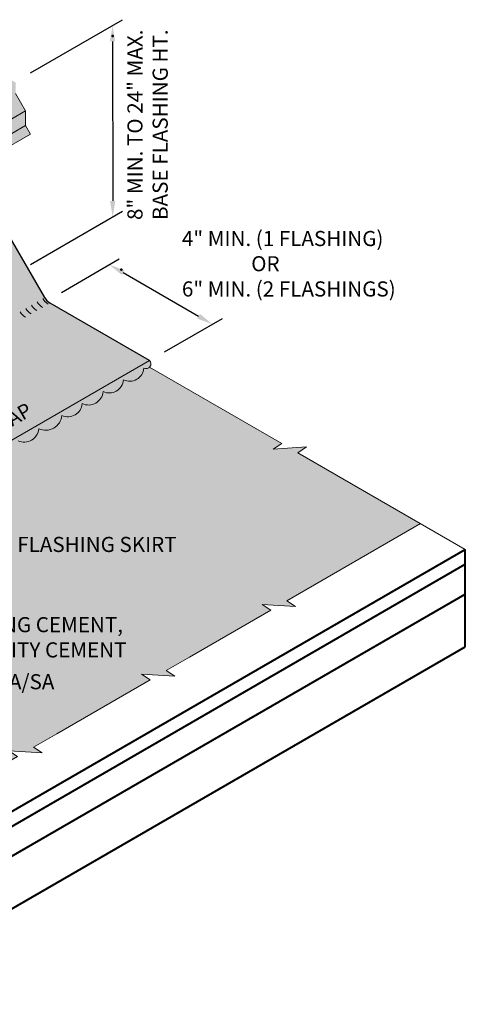
# Model space of a CAD drawing. Extents: x -1 to 903, y -457 to 1.
# Drawn here: x 878 to 901, y -423 to -373 of the extents above; entities that cross this region are included whole.
import ezdxf

# ---------------------------------------------------------------- set-up
doc = ezdxf.new("R2010")
doc.units = 0
doc.header["$MEASUREMENT"] = 0
doc.linetypes.add('HIDDEN', pattern=[0.375, 0.25, -0.125])
doc.layers.get('DEFPOINTS').update_dxf_attribs({"linetype": 'CONTINUOUS'})
for name, color, linetype, lineweight in [('A-DETL-002', 2, 'CONTINUOUS', 20), ('A-DETL-003', 3, 'CONTINUOUS', 30), ('A-DETL-004', 4, 'CONTINUOUS', 40), ('A-DETL-DIMS', 11, 'CONTINUOUS', 15), ('A-DETL-NOTE', 4, 'CONTINUOUS', 15), ('A-DETL-PATT', 11, 'CONTINUOUS', 15)]:
    doc.layers.add(name, color=color, linetype=linetype, lineweight=lineweight)
doc.styles.add('arial', font='arial.ttf')
doc.styles.add('CSTMHAND_STYLUS', font='arial.ttf', dxfattribs={"oblique": 20})
doc.styles.add('JM Detail Standard', font='verdana.ttf', dxfattribs={"height": 0.125})
doc.dimstyles.new('JM-Standard', dxfattribs={"dimtxt": 0.09375, "dimasz": 0.10075, "dimexe": 0.0625, "dimexo": 0.09375, "dimgap": 0.03125, "dimtad": 1, "dimdec": 3, "dimzin": 3, "dimdsep": 46, "dimlunit": 4, "dimtxsty": 'arial', "dimblk": 'ARCHTICK', "dimcen": 0.09375, "dimdle": 0.0625, "dimclrd": 256, "dimclre": 256, "dimclrt": 4, "dimazin": 2, "dimtfac": 0.9, "dimtdec": 3, "dimtmove": 2, "dimatfit": 2, "dimfxl": 1, "dimtfillclr": 256, "dimfrac": 2, "dimtolj": 1, "dimtzin": 0, "dimarcsym": 0})

# ---------------------------------------------------------------- blocks, each defined once
blk = doc.blocks.new('*D3')
at = {"layer": 'A-DETL-DIMS', "lineweight": -2, "transparency": 16777216}
for p, q in [((878.8599634974435, -375.939281845495), (883.4970681790494, -373.2558998011473)), ((882.9981838340167, -374.3510671206708), (883.0063645898678, -382.3797254307835)), ((878.8697867906994, -385.5799393187809), (883.5068914723055, -382.8965572744331))]:
    blk.add_line(p, q, dxfattribs=at)
at = {"layer": 'A-DETL-DIMS', "transparency": 16777216}
for points in [[(883.1325170976145, -374.3509302425537), (882.863850570419, -374.3512039987879), (882.9973625653141, -373.5450675390842)], [(883.1406978534656, -382.3795885526665), (882.8720313262701, -382.3798623089006), (883.0071858585702, -383.1857250123701)]]:
    blk.add_solid(points, dxfattribs=at)
at = {"layer": 'DEFPOINTS', "color": 0, "transparency": 16777216}
for p in [(878.1104050768406, -376.3730334524005), (883.0071858585702, -383.1857250123701), (878.1202283700966, -386.0136909256864)]:
    blk.add_point(p, dxfattribs=at)
at = {"layer": 'A-DETL-DIMS', "color": 4, "transparency": 16777216, "insert": (883.7578146854314, -385.8432764767471), "char_height": 0.75, "attachment_point": 5, "rotation": 270.0583811893812, "style": 'arial'}
blk.add_mtext('\\A1;.', dxfattribs=at)
blk = doc.blocks.new('*D9')
at = {"layer": 'A-DETL-DIMS', "lineweight": -2, "transparency": 16777216}
for p, q in [((880.4184644056319, -386.9894820135795), (883.3354854030048, -385.3053391555145)), ((883.5335018784549, -385.9970142901094), (887.3336213502523, -388.1910142901045)), ((885.6146168283299, -389.9894820135747), (888.5316378257027, -388.3053391555097))]:
    blk.add_line(p, q, dxfattribs=at)
at = {"layer": 'A-DETL-DIMS', "transparency": 16777216}
for points in [[(883.6006685451216, -385.8806782108677), (883.4663352117883, -386.1133503693511), (882.8354854030047, -385.5940142901094)], [(887.400788016919, -388.0746782108628), (887.2664546835857, -388.3073503693462), (888.0316378257028, -388.5940142901046)]]:
    blk.add_solid(points, dxfattribs=at)
at = {"layer": 'DEFPOINTS', "color": 0, "transparency": 16777216}
for p in [(879.6684644056319, -387.4224947154718), (888.0316378257028, -388.5940142901046), (884.8646168283299, -390.422494715467)]:
    blk.add_point(p, dxfattribs=at)
at = {"layer": 'A-DETL-DIMS', "color": 4, "transparency": 16777216, "insert": (883.1629073798646, -373.8047829793545), "char_height": 0.75, "attachment_point": 5, "rotation": 329.9999999999983, "style": 'arial'}
blk.add_mtext('\\A1;.', dxfattribs=at)

msp = doc.modelspace()

# ---------------------------------------------------------------- hatches: boundary and pattern name
at = {"layer": 'A-DETL-PATT'}
h = msp.add_hatch(dxfattribs=at)
h.set_pattern_fill('DOTS', color=256, scale=2, style=0)
h.set_pattern_definition([(0, (0, -6.301957441409002), (0.0625, 0.125), [0, -0.125])])
h.paths.add_polyline_path([(878.1150173702353, -376.4225984048992), (875.9910502605367, -375.1963254223651), (859.1715342816609, -384.9070775004083), (859.7571216258546, -385.2451665110266), (859.5055342622785, -385.4112795056113), (860.4757728092952, -385.3487129384801), (860.224185445719, -385.5148259330654), (861.2955013917896, -386.1333504826935)])
h.paths.add_polyline_path([(878.1150173702347, -376.9808573240181), (878.1150173702348, -376.4225984048992), (861.2955013916796, -386.1333504827571), (861.2955013916794, -386.691609401876)])
h.paths.add_polyline_path([(878.615017370235, -377.8468827278029), (878.1150173702348, -376.9808573240181), (861.2955013916796, -386.691609401876), (861.7955013916796, -387.5576348056608)])
h.paths.add_polyline_path([(878.6150173702348, -378.5816133516399), (878.615017370235, -377.8468827278028), (861.7955013916796, -387.5576348056609), (861.7955013916797, -388.2923654294972), (866.3958261194928, -385.6363667095346), (869.2908065132979, -383.9649489998725), (872.7401400711294, -381.9734753417335)])
h.paths.add_polyline_path([(878.865017370235, -379.0146260535315), (878.6150173702353, -378.5816133516396), (872.7401400711294, -381.9734753417336), (869.2908065132976, -383.9649489998724), (866.3958261194925, -385.6363667095345), (861.7955013916799, -388.2923654294972), (862.0455013916797, -388.7253781313893)])
h = msp.add_hatch(dxfattribs=at)
h.set_pattern_fill('DOTS', color=256, scale=2)
h.set_pattern_definition([(0, (0, 0), (0.0625, 0.125), [0, -0.125])])
h.paths.add_polyline_path([(884.86461682833, -390.422494715467), (879.8493501217957, -387.5269291323917, -0.1316524975873928), (879.5748310689573, -387.2524100795533), (877.7757929632807, -384.1363846757689, -0.1316524976014445), (877.675312016119, -383.7613846757275), (877.6753120162417, -381.5426344402987), (860.6222879396234, -391.3882024814314), (860.3634590955041, -390.939897772948), (860.3634590955203, -388.2922981939753), (859.1630133157333, -388.985375888083), (859.1630133157286, -394.449465313762, 0.1316524975876397), (859.2634942628903, -394.8244653137627), (861.0625323685668, -397.9404907175471, 0.1316524975873956), (861.3370514214052, -398.2150097703854), (866.3523181279354, -401.1105753534584)])
h.paths.add_polyline_path([(860.2090493115076, -389.9359020130065, -0.05875186753543985), (860.137170321193, -390.1728263576555, -0.07234108405742029), (860.0307928392939, -390.3438823249268, -0.1066170543912726), (859.881672738609, -390.4590371846519, -0.1568512196728428), (859.7530924838927, -390.4763678968503, -0.05739678279102384), (859.7148975913846, -390.468840560088), (859.6300496105196, -390.4543349349452, -0.1818682932954149), (859.5216490102964, -390.4033391547848, -0.1066170543429281), (859.4155784742403, -390.2337175157265, -0.07234108405831449), (859.3751688184681, -390.0363767639399, -0.05875186753486036), (859.389970839427, -389.7892317973508, -0.05875186753541851), (859.4618498297414, -389.5523074527018, -0.07234108405738925), (859.5682273116404, -389.3812514854305, -0.1066170543913975), (859.7173474123252, -389.2660966257053, -0.156851219634227), (859.8459276670104, -389.2487659135015), (859.9689705399968, -389.2707988753372, -0.1568512197074634), (860.0835472097519, -389.3316710548871, -0.1066170543909953), (860.1834416766941, -389.4914162946306, -0.07234108405721605), (860.2238513324661, -389.6887570464141, -0.05875186753560573)], flags=16)
h.paths.add_polyline_path([(859.9517364670645, -389.8273768011875), (859.9480359618258, -389.8891630428201), (859.9300662142516, -389.9483941289677, -0.07234108405827752), (859.9034718437829, -389.9911581207755, -0.106617054389994), (859.8661918186214, -390.0199468356992), (859.8340467549505, -390.0242795137478), (859.8069466048202, -390.0115305687097, -0.1066170543943417), (859.7804289707963, -389.969125158938, -0.07234108405539856), (859.7703265568564, -389.9197899710054), (859.774027062095, -389.8580037293728), (859.7919968096692, -389.7987726432252, -0.07234108405721701), (859.8185911801372, -389.756008651418, -0.1066170543917017), (859.8558712052994, -389.7272199364937), (859.8880162689703, -389.722887258445), (859.9166604363945, -389.7381053033274, -0.1066170543914923), (859.9416340531241, -389.7780416132537, -0.07234108405734069)], flags=0)
h = msp.add_hatch(dxfattribs=at)
h.set_pattern_fill('DOTS', color=256, scale=2.5)
h.set_pattern_definition([(0, (0, 0), (0.078125, 0.15625), [0, -0.15625])])
h.paths.add_polyline_path([(884.8668990208264, -390.7530667427894, -0.3399200868716103), (884.5773305050585, -390.8016353852196, -0.5205670499999128), (883.5457501835693, -391.3972185615222, -0.520567050000011), (882.5218867119496, -391.9883464124752, -0.5203308538804687), (881.4722448807937, -392.5943574062456, -0.5205670499999974), (880.443863495549, -393.1880936758463, -0.5205670499999526), (879.2860431010366, -393.8565615922911, -0.5205670500000877), (878.2422349010016, -394.4592045375638, -0.520567050000043), (877.217052452001, -395.0510939004627, -0.5205670500000044), (876.1854737604546, -395.6466761357173, -0.5205670500000061), (875.1512623691518, -396.2437783608847, -0.4871461042330095), (874.0866043524298, -396.7849783006421, -0.5205670500000203), (873.0427961523948, -397.3876212459146, -0.5205670499999036), (872.0112158309056, -397.9832044222172, -0.5205670500000149), (870.9873523592859, -398.5743322731702, -0.5205670499999487), (869.93771052813, -399.1803432669407, -0.5205670499999762), (868.904814671734, -399.7766859676757, -0.5205670500000263), (867.8700388564745, -400.3741140631668, -0.5205670499999906), (866.800453926846, -400.991639210209, -0.1137960490788013), (866.6974983077832, -401.308801359267, -0.7733791662092793), (866.0590021291393, -401.1628403624027, -0.7144953220162502), (865.3923361331714, -400.7278881448269, -0.520567050000034), (864.3684726615517, -400.1367602938738, -0.5205670499999443), (863.3368923400625, -399.5411771175711, -0.5872437203368791), (862.740367574864, -399.6753846247394, -0.3246775432844876), (861.8278712002555, -399.8951848807341, -0.5205670499999355), (860.758286270627, -400.5127100277762, -0.856049323603091), (859.567575050057, -400.2968520013389, -0.8093657462049452), (858.8150520903964, -399.7511066733256, -0.6525580806214413), (857.9916827515747, -398.7880168621792, -0.5205670499998535), (857.3960995752725, -397.7564365406902, -0.5205670500000492), (856.7934566299997, -396.7126283406551, -0.489748692657669), (856.1706342353252, -395.9447283320554), (853.9339892808367, -397.236055898611), (853.9339892808368, -397.4684437479058, 0.131652497587273), (854.0344702279986, -397.8434437479054), (855.8335083336751, -400.9594691516895, 0.1316524975873857), (856.1080273865135, -401.2339882045279), (875.0626186051916, -412.177426547011), (878.205900585534, -410.3626518486611), (877.7685653136832, -410.073896997902), (879.4551346733374, -410.1826566994753), (879.0177994014866, -409.8939018487162), (880.1926110789889, -409.2156240101303), (884.889044770579, -406.5041367527742), (884.4517094987282, -406.2153819020151), (886.1382788583824, -406.3241416035884), (885.7009435865316, -406.0353867528293), (886.8757552640338, -405.3571089142434), (890.9748231250658, -402.9905109799648), (890.537487853215, -402.7017561292056), (892.2240572128692, -402.8105158307789), (891.7867219410184, -402.5217609800198), (898.5187986563078, -398.634994674978), (892.3333471412386, -395.0638225757539), (892.7706824130894, -394.7750677249948), (891.0841130534352, -394.883827426568), (891.521448325286, -394.5950725758089)])
at = {"layer": 'A-DETL-PATT', "linetype": 'HIDDEN'}
msp.add_hatch(color=256, dxfattribs=at).paths.add_polyline_path([(862.8882165127977, -399.1105753534585, 0.9046889312838631), (863.3368923400625, -399.5411771175713, 0.5205670499999174), (864.3684726615517, -400.1367602938738, 0.5205670500000121), (865.3923361331714, -400.7278881448269, 0.7144953220162659), (866.0590021291393, -401.1628403624027, 0.7733791662102186), (866.6974983077836, -401.3088013592663, 0.1137960490785539), (866.800453926846, -400.991639210209, 0.5205670500000094), (867.8700388564745, -400.3741140631668, 0.520567050000014), (868.904814671734, -399.7766859676757, 0.5205670499999782), (869.93771052813, -399.1803432669407, 0.5205670499999437), (870.9873523592859, -398.5743322731702, 0.5205670500000146), (872.0112158309056, -397.9832044222172, 0.5205670499999161), (873.0427961523948, -397.3876212459146, 0.5205670500000168), (874.0866043524298, -396.7849783006421, 0.4871461042330124), (875.1512623691518, -396.2437783608847, 0.5205670499999893), (876.1854737604546, -395.6466761357173, 0.520567050000011), (877.217052452001, -395.0510939004627, 0.5205670500000436), (878.2422349010016, -394.4592045375638, 0.5205670500000922), (879.2860431010366, -393.8565615922911, 0.5205670499999492), (880.443863495549, -393.1880936758463, 0.5205670499999859), (881.4722448807937, -392.5943574062456, 0.5203308538804744), (882.5218867119496, -391.9883464124752, 0.5205670500000208), (883.5457501835693, -391.3972185615222, 0.5205670499998993), (884.5773305050585, -390.8016353852196, 0.8521822266075227), (884.86461682833, -390.422494715467), (866.3523181279354, -401.1105753534584)])

# ---------------------------------------------------------------- linework, layer by layer
at = {"layer": 'A-DETL-002'}
for p, q in [((878.1150173702348, -376.9808573240182), (878.6150173702348, -377.8468827278026)), ((861.7955013916796, -387.5576348056609), (878.6150173702348, -377.8468827278029)), ((878.6150173702348, -377.8468827278026), (878.6150173702348, -378.581613351639)), ((861.7955013916795, -388.2923654294958), (878.6150173702348, -378.5816133516398)), ((878.6150173702348, -378.581613351639), (878.8650173702348, -379.0146260535312)), ((862.0455013916796, -388.7253781313892), (878.865017370235, -379.0146260535316))]:
    msp.add_line(p, q, dxfattribs=at)
for centre in [(879.560081022038, -387.2609260231129), (879.847436660265, -387.0950211680296), (880.1347922984919, -386.9291163129462), (878.9853697455846, -387.5927357332795), (879.2727253838116, -387.4268308781962)]:
    msp.add_arc(centre, 0.75, 210.0000000000005, 239.9999999999994, dxfattribs=at)
at = {"layer": 'A-DETL-003'}
for p, q in [((877.775792963281, -384.136384675769), (879.5748310689576, -387.2524100795534)), ((884.86461682833, -390.422494715467), (879.8493501217961, -387.5269291323917))]:
    msp.add_line(p, q, dxfattribs=at)
msp.add_arc((880.2243501217956, -386.8774100795533), 0.75, 210.0000000000005, 239.9999999999994, dxfattribs=at)
at = {"layer": 'A-DETL-004'}
for p, q in [((873.3531411065228, -415.7671541818187), (900.772855235414, -399.9363748484003)), ((900.772855235414, -404.8427511637892), (900.772855235414, -399.9363748484004)), ((871.7367898284078, -417.4503550272553), (900.772855235414, -400.6863748483119)), ((869.5897858482962, -420.189928358138), (900.772855235414, -402.186374853327)), ((869.5897858482963, -422.8463046686006), (900.772855235414, -404.8427511637892))]:
    msp.add_line(p, q, dxfattribs=at)
at = {"layer": 'A-DETL-NOTE'}
for points in [[(900.772855235414, -399.9363748484004), (892.3333471412386, -395.0638225757539), (892.7706824130894, -394.7750677249948), (891.0841130534352, -394.883827426568), (891.521448325286, -394.5950725758089), (884.8668990208264, -390.7530667427894)], [(874.2005516907155, -412.6751411123791), (878.205900585534, -410.3626518486611), (877.7685653136832, -410.073896997902), (879.4551346733374, -410.1826566994753), (879.0177994014866, -409.8939018487162), (880.1926110789889, -409.2156240101303), (884.889044770579, -406.5041367527742), (884.4517094987282, -406.2153819020151), (886.1382788583824, -406.3241416035884), (885.7009435865316, -406.0353867528293), (886.8757552640338, -405.3571089142434), (890.9748231250658, -402.9905109799648), (890.537487853215, -402.7017561292056), (892.2240572128692, -402.8105158307789), (891.7867219410184, -402.5217609800198), (898.518798656553, -398.6349946748364)]]:
    msp.add_lwpolyline(points, dxfattribs=at)
at = {"layer": 'A-DETL-PATT'}
msp.add_lwpolyline([(884.86461682833, -390.422494715467), (866.3523181279354, -401.1105753534585)], dxfattribs=at)
msp.add_lwpolyline([(884.86461682833, -390.422494715467, -0.8521822266074568), (884.5773305050585, -390.8016353852196, -0.5205670499999172), (883.5457501835693, -391.3972185615222, -0.5205670500000122), (882.5218867119496, -391.9883464124752, -0.5203308538804666), (881.4722448807937, -392.5943574062456, -0.520567049999996), (880.443863495549, -393.1880936758463, -0.5205670499999577), (879.2860431010366, -393.8565615922911, -0.5205670500000844), (878.2422349010016, -394.4592045375638, -0.5205670500000419)], format="xyb", dxfattribs=at)

# ---------------------------------------------------------------- texts
at = {"layer": 'A-DETL-NOTE', "style": 'CSTMHAND_STYLUS', "oblique": 329.9999999999999}
msp.add_text('DYNAGRIP CAP', height=0.7296791948780114, rotation=29.99999999999989, dxfattribs=at).set_placement((873.0655070922162, -396.5759854237139))
at = {"layer": 'A-DETL-NOTE', "insert": (883.7475763205033, -383.3432947197309), "char_height": 0.76171875, "attachment_point": 1, "rotation": 90, "style": 'JM Detail Standard'}
msp.add_mtext_dynamic_manual_height_columns('8" MIN. TO 24" MAX.\\PBASE FLASHING HT.', width=14.67146149202699, gutter_width=0.5, heights=[0], dxfattribs=at)
at = {"layer": 'A-DETL-NOTE', "char_height": 0.76171875, "attachment_point": 1, "style": 'JM Detail Standard'}
for s, width, insert in [('4" MIN. (1 FLASHING)\\P               OR\\P6" MIN. (2 FLASHINGS)', 14.67146149202699, (886.4932351486751, -383.8962585062188)), ('COUNTER FLASHING SKIRT', 17.46146587730618, (873.1353710622166, -399.3040863421821)), ('MBR FLASHING CEMENT, \\POR MBR UTILITY CEMENT', 13.89334875102577, (871.561063608578, -403.3445049290908)), ('*DYNAGRIP SA/SA\\PBACKER PLY', 13.89334875102577, (871.4524268791117, -406.2182376993704))]:
    msp.add_mtext_dynamic_manual_height_columns(s, width=width, gutter_width=0.5, heights=[0], dxfattribs=dict(at, insert=insert))

# ---------------------------------------------------------------- dimensions: what is measured, and where the dimension line sits
at = {"layer": 'A-DETL-DIMS'}
for base, p1, p2, angle, picture, middle in [((883.0071858585702, -383.1857250123701), (878.1104050768405, -376.3730334524005), (878.1202283700966, -386.0136909256864), 270.0583811893812, '*D3', (883.7578146854314, -385.8432764767471)), ((888.0316378257028, -388.5940142901046), (879.6684644056319, -387.4224947154717), (884.86461682833, -390.422494715467), 329.9999999999983, '*D9', (883.1629073798646, -373.8047829793545))]:
    dim = msp.add_linear_dim(base=base, p1=p1, p2=p2, angle=angle, text='.', dimstyle='JM-Standard', override={"dimscale": 8, "dimsah": 1}, dxfattribs=at)
    dim.commit()
    dim.dimension.update_dxf_attribs({"geometry": picture, "text_midpoint": middle, "dimtype": 161})

doc.saveas('drawing.dxf')
